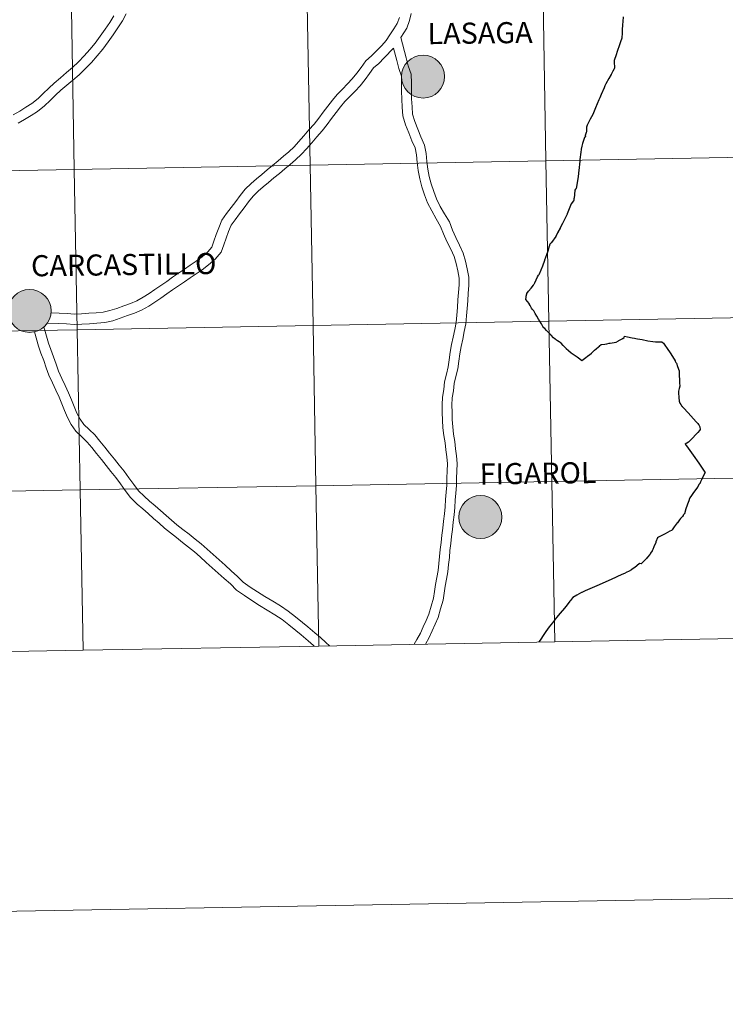
# Model space of a CAD drawing. Units: metres. Extents: x 624233 to 628741, y 701594 to 704644.
# Drawn here: x 625177 to 625300, y 701594 to 701765 of the extents above; entities that cross this region are included whole.
import ezdxf
from ezdxf.enums import TextEntityAlignment as Align

# ---------------------------------------------------------------- set-up
doc = ezdxf.new("R2010")
doc.units = ezdxf.units.M
doc.header["$MEASUREMENT"] = 0
doc.layers.add('Carátula', color=7, linetype='Continuous', lineweight=0)
doc.styles.add('Style-Helvetica-Narrow-BoldOblique', font='txt')

msp = doc.modelspace()

# ---------------------------------------------------------------- hatches: boundary and pattern name
at = {"layer": 'Carátula', "linetype": 'Continuous', "lineweight": 0}
h = msp.add_hatch(color=250, dxfattribs=at)
edge = h.paths.add_edge_path()
edge.add_arc((625247.112, 701754.755), 3.735, 179.38337, 539.38337)
h = msp.add_hatch(color=250, dxfattribs=at)
edge = h.paths.add_edge_path()
edge.add_arc((625178.758, 701714.029), 3.735, 179.38337, 539.38337)
h = msp.add_hatch(color=250, dxfattribs=at)
edge = h.paths.add_edge_path()
edge.add_arc((625178.758, 701714.029), 3.735, 179.38337, 539.38337)
h = msp.add_hatch(color=7, dxfattribs=at)
edge = h.paths.add_edge_path()
edge.add_arc((625178.758, 701714.029), 1.663, 167.29737, 527.29737)
h = msp.add_hatch(color=7, dxfattribs=at)
edge = h.paths.add_edge_path()
edge.add_arc((625178.758, 701714.029), 1.663, 167.29737, 527.29737)
h = msp.add_hatch(color=250, dxfattribs=at)
edge = h.paths.add_edge_path()
edge.add_arc((625257.073, 701678.207), 3.735, 179.38337, 539.38337)

# ---------------------------------------------------------------- linework, layer by layer
at = {"layer": 'Carátula', "color": 7, "linetype": 'Continuous', "lineweight": 0, "flags": 128}
for points in [[(625175.906, 701748.125), (625177.042, 701748.767), (625178.113, 701749.413), (625179.155, 701750.072), (625180.227, 701750.922), (625181.127, 701751.83), (625182.068, 701752.731), (625183.047, 701753.639), (625184.131, 701754.559), (625185.185, 701755.45), (625186.214, 701756.321), (625187.242, 701757.33), (625188.25, 701758.335), (625189.2, 701759.464), (625190.15, 701760.579), (625191.007, 701761.783), (625191.866, 701762.985), (625192.695, 701764.162), (625193.409, 701765.325)], [(625175.906, 701748.125), (625177.042, 701748.767), (625178.113, 701749.413), (625179.155, 701750.072), (625180.227, 701750.922), (625181.127, 701751.83), (625182.068, 701752.731), (625183.047, 701753.639), (625184.131, 701754.559), (625185.185, 701755.45), (625186.214, 701756.321), (625187.242, 701757.33), (625188.25, 701758.335), (625189.2, 701759.464), (625190.15, 701760.579), (625191.007, 701761.783), (625191.866, 701762.985), (625192.695, 701764.162), (625193.409, 701765.325)], [(625176.762, 701746.666), (625177.896, 701747.307), (625179.002, 701747.973), (625180.135, 701748.69), (625181.358, 701749.658), (625182.314, 701750.623), (625183.23, 701751.5), (625184.171, 701752.373), (625185.225, 701753.269), (625186.278, 701754.158), (625187.356, 701755.07), (625188.432, 701756.128), (625189.496, 701757.189), (625190.492, 701758.371), (625191.486, 701759.538), (625192.383, 701760.8), (625193.246, 701762.004), (625194.109, 701763.232), (625194.869, 701764.47), (625195.554, 701765.69)], [(625176.762, 701746.666), (625177.896, 701747.307), (625179.002, 701747.973), (625180.135, 701748.69), (625181.358, 701749.658), (625182.314, 701750.623), (625183.23, 701751.5), (625184.171, 701752.373), (625185.225, 701753.269), (625186.278, 701754.158), (625187.356, 701755.07), (625188.432, 701756.128), (625189.496, 701757.189), (625190.492, 701758.371), (625191.486, 701759.538), (625192.383, 701760.8), (625193.246, 701762.004), (625194.109, 701763.232), (625194.869, 701764.47), (625195.554, 701765.69)], [(625245.077, 701765.74), (625244.739, 701764.49), (625244.276, 701763.179), (625243.25, 701761.525)], [(625245.077, 701765.74), (625244.739, 701764.49), (625244.276, 701763.179), (625243.25, 701761.525)], [(625243.006, 701765.031), (625242.632, 701763.966), (625242.053, 701763.033), (625241.368, 701762.022), (625240.698, 701761.038), (625239.927, 701760.172), (625239.029, 701759.251), (625238.15, 701758.339), (625237.178, 701757.476), (625236.343, 701756.338), (625235.629, 701755.333), (625234.82, 701754.364), (625233.993, 701753.475), (625233.111, 701752.555), (625232.199, 701751.618), (625231.378, 701750.639), (625230.575, 701749.606), (625229.783, 701748.562), (625229.001, 701747.527), (625228.189, 701746.508), (625227.297, 701745.48), (625226.395, 701744.435), (625225.494, 701743.395), (625224.726, 701742.523), (625223.787, 701741.672), (625222.851, 701740.896), (625221.913, 701740.107), (625220.978, 701739.322), (625220.041, 701738.535), (625219.123, 701737.752), (625218.191, 701736.981), (625217.223, 701736.169), (625216.227, 701735.177), (625215.353, 701734.081), (625214.572, 701733.031), (625213.786, 701731.992), (625212.993, 701730.946), (625212.164, 701729.806), (625211.615, 701728.462), (625211.194, 701727.294), (625210.779, 701726.143), (625210.417, 701725.138), (625209.719, 701724.291), (625208.729, 701723.433), (625207.678, 701722.662), (625206.668, 701721.969), (625205.646, 701721.269), (625204.624, 701720.568), (625203.602, 701719.867), (625202.579, 701719.166), (625201.558, 701718.466), (625200.535, 701717.763), (625199.518, 701717.067), (625198.507, 701716.392), (625197.391, 701715.788), (625196.313, 701715.34), (625195.135, 701714.917), (625193.92, 701714.474), (625192.721, 701714.077), (625191.524, 701713.809), (625190.304, 701713.699), (625189.026, 701713.611), (625187.748, 701713.524), (625186.543, 701713.468), (625185.264, 701713.577), (625183.883, 701713.63), (625182.465, 701713.688)], [(625243.006, 701765.031), (625242.632, 701763.966), (625242.053, 701763.033), (625241.368, 701762.022), (625240.698, 701761.038), (625239.927, 701760.172), (625239.029, 701759.251), (625238.15, 701758.339), (625237.178, 701757.476), (625236.343, 701756.338), (625235.629, 701755.333), (625234.82, 701754.364), (625233.993, 701753.475), (625233.111, 701752.555), (625232.199, 701751.618), (625231.378, 701750.639), (625230.575, 701749.606), (625229.783, 701748.562), (625229.001, 701747.527), (625228.189, 701746.508), (625227.297, 701745.48), (625226.395, 701744.435), (625225.494, 701743.395), (625224.726, 701742.523), (625223.787, 701741.672), (625222.851, 701740.896), (625221.913, 701740.107), (625220.978, 701739.322), (625220.041, 701738.535), (625219.123, 701737.752), (625218.191, 701736.981), (625217.223, 701736.169), (625216.227, 701735.177), (625215.353, 701734.081), (625214.572, 701733.031), (625213.786, 701731.992), (625212.993, 701730.946), (625212.164, 701729.806), (625211.615, 701728.462), (625211.194, 701727.294), (625210.779, 701726.143), (625210.417, 701725.138), (625209.719, 701724.291), (625208.729, 701723.433), (625207.678, 701722.662), (625206.668, 701721.969), (625205.646, 701721.269), (625204.624, 701720.568), (625203.602, 701719.867), (625202.579, 701719.166), (625201.558, 701718.466), (625200.535, 701717.763), (625199.518, 701717.067), (625198.507, 701716.392), (625197.391, 701715.788), (625196.313, 701715.34), (625195.135, 701714.917), (625193.92, 701714.474), (625192.721, 701714.077), (625191.524, 701713.809), (625190.304, 701713.699), (625189.026, 701713.611), (625187.748, 701713.524), (625186.543, 701713.468), (625185.264, 701713.577), (625183.883, 701713.63), (625182.465, 701713.688)], [(625281.863, 701765.135), (625281.813, 701764.332), (625281.764, 701763.763), (625281.73, 701762.874), (625281.699, 701762.045), (625281.672, 701761.703), (625281.626, 701761.428), (625281.424, 701760.8), (625281.188, 701760.108), (625280.923, 701759.293), (625280.603, 701758.345), (625280.389, 701757.703), (625280.375, 701757.679), (625280.361, 701757.638), (625280.346, 701757.6), (625280.341, 701757.568), (625280.339, 701757.542), (625280.33, 701757.522), (625280.33, 701757.482), (625280.325, 701757.454), (625280.322, 701757.408), (625280.316, 701757.349), (625280.317, 701757.219), (625280.319, 701757.015), (625280.385, 701756.543), (625280.387, 701756.469), (625280.388, 701756.417), (625280.388, 701756.371), (625280.387, 701756.327), (625280.386, 701756.287), (625280.381, 701756.26), (625280.368, 701756.232), (625280.35, 701756.192), (625280.313, 701756.117), (625280.073, 701755.673), (625279.782, 701755.139), (625279.37, 701754.418), (625278.861, 701753.504)], [(625247.55, 701656.129), (625248.175, 701657.247), (625248.699, 701658.441), (625249.201, 701659.568), (625249.713, 701660.747), (625250.171, 701662.23), (625250.586, 701663.75), (625250.789, 701664.994), (625250.966, 701666.191), (625251.181, 701667.415), (625251.402, 701668.663), (625251.559, 701669.93), (625251.681, 701671.171), (625251.794, 701672.387), (625251.937, 701673.604), (625252.082, 701674.829), (625252.228, 701676.056), (625252.372, 701677.3), (625252.517, 701678.561), (625252.657, 701679.85), (625252.714, 701681.137), (625252.81, 701682.379), (625252.916, 701683.659), (625252.948, 701684.934), (625252.996, 701686.191), (625253.029, 701687.502), (625252.911, 701688.82), (625252.756, 701690.086), (625252.609, 701691.357), (625252.4, 701692.631), (625252.266, 701693.889), (625252.171, 701695.14), (625252.155, 701696.41), (625252.139, 701697.672), (625252.2, 701698.895), (625252.381, 701700.16), (625252.52, 701701.411), (625252.822, 701702.645), (625253.144, 701703.985), (625253.335, 701705.319), (625253.51, 701706.598), (625253.729, 701707.858), (625253.998, 701709.133), (625254.281, 701710.429), (625254.558, 701711.782), (625254.648, 701713.156), (625254.76, 701714.47), (625254.871, 701715.798), (625254.967, 701717.12), (625255.082, 701718.472), (625255.08, 701719.911), (625254.803, 701721.332), (625254.488, 701722.68), (625254.102, 701724.082), (625253.453, 701725.468), (625252.807, 701726.775), (625252.255, 701728.083), (625251.692, 701729.487), (625250.849, 701730.876), (625250.104, 701732.2), (625249.443, 701733.49), (625248.979, 701734.78), (625248.53, 701736.094), (625248.182, 701737.386), (625247.933, 701738.68), (625247.768, 701739.993), (625247.627, 701741.359), (625247.395, 701742.847), (625246.733, 701744.281), (625246.194, 701745.617), (625245.67, 701746.972), (625245.253, 701748.227), (625245.2, 701749.504), (625245.11, 701750.879), (625245.084, 701752.234), (625245.09, 701753.619), (625245.061, 701755.154), (625244.526, 701756.635), (625244.18, 701758.003), (625243.25, 701761.525)], [(625247.55, 701656.129), (625248.175, 701657.247), (625248.699, 701658.441), (625249.201, 701659.568), (625249.713, 701660.747), (625250.171, 701662.23), (625250.586, 701663.75), (625250.789, 701664.994), (625250.966, 701666.191), (625251.181, 701667.415), (625251.402, 701668.663), (625251.559, 701669.93), (625251.681, 701671.171), (625251.794, 701672.387), (625251.937, 701673.604), (625252.082, 701674.829), (625252.228, 701676.056), (625252.372, 701677.3), (625252.517, 701678.561), (625252.657, 701679.85), (625252.714, 701681.137), (625252.81, 701682.379), (625252.916, 701683.659), (625252.948, 701684.934), (625252.996, 701686.191), (625253.029, 701687.502), (625252.911, 701688.82), (625252.756, 701690.086), (625252.609, 701691.357), (625252.4, 701692.631), (625252.266, 701693.889), (625252.171, 701695.14), (625252.155, 701696.41), (625252.139, 701697.672), (625252.2, 701698.895), (625252.381, 701700.16), (625252.52, 701701.411), (625252.822, 701702.645), (625253.144, 701703.985), (625253.335, 701705.319), (625253.51, 701706.598), (625253.729, 701707.858), (625253.998, 701709.133), (625254.281, 701710.429), (625254.558, 701711.782), (625254.648, 701713.156), (625254.76, 701714.47), (625254.871, 701715.798), (625254.967, 701717.12), (625255.082, 701718.472), (625255.08, 701719.911), (625254.803, 701721.332), (625254.488, 701722.68), (625254.102, 701724.082), (625253.453, 701725.468), (625252.807, 701726.775), (625252.255, 701728.083), (625251.692, 701729.487), (625250.849, 701730.876), (625250.104, 701732.2), (625249.443, 701733.49), (625248.979, 701734.78), (625248.53, 701736.094), (625248.182, 701737.386), (625247.933, 701738.68), (625247.768, 701739.993), (625247.627, 701741.359), (625247.395, 701742.847), (625246.733, 701744.281), (625246.194, 701745.617), (625245.67, 701746.972), (625245.253, 701748.227), (625245.2, 701749.504), (625245.11, 701750.879), (625245.084, 701752.234), (625245.09, 701753.619), (625245.061, 701755.154), (625244.526, 701756.635), (625244.18, 701758.003), (625243.25, 701761.525)], [(625241.985, 701759.687), (625240.331, 701757.989), (625239.406, 701757.032), (625238.526, 701756.248), (625237.813, 701755.275), (625237.064, 701754.225), (625236.181, 701753.167), (625235.313, 701752.231), (625234.415, 701751.294), (625233.546, 701750.402), (625232.788, 701749.498), (625232.012, 701748.502), (625231.229, 701747.466), (625230.433, 701746.415), (625229.583, 701745.35), (625228.668, 701744.293), (625227.765, 701743.25), (625226.859, 701742.204), (625226.019, 701741.25), (625224.975, 701740.301), (625224.012, 701739.503), (625223.079, 701738.72), (625222.145, 701737.933), (625221.213, 701737.152), (625220.289, 701736.363), (625219.351, 701735.588), (625218.448, 701734.829), (625217.579, 701733.966), (625216.79, 701732.975), (625216.022, 701731.943), (625215.231, 701730.898), (625214.448, 701729.862), (625213.758, 701728.917), (625213.308, 701727.813), (625212.9, 701726.679), (625212.485, 701725.528), (625212.017, 701724.229), (625211.022, 701723.021), (625209.86, 701722.015), (625208.727, 701721.185), (625207.692, 701720.474), (625206.671, 701719.773), (625205.649, 701719.072), (625204.627, 701718.372), (625203.605, 701717.671), (625202.583, 701716.97), (625201.561, 701716.27), (625200.533, 701715.565), (625199.443, 701714.837), (625198.172, 701714.15), (625196.969, 701713.65), (625195.752, 701713.211), (625194.515, 701712.763), (625193.205, 701712.327), (625191.803, 701712.015), (625190.449, 701711.891), (625189.15, 701711.801), (625187.852, 701711.714), (625186.509, 701711.651), (625185.151, 701711.767), (625183.811, 701711.82), (625181.811, 701711.9)], [(625241.985, 701759.687), (625240.331, 701757.989), (625239.406, 701757.032), (625238.526, 701756.248), (625237.813, 701755.275), (625237.064, 701754.225), (625236.181, 701753.167), (625235.313, 701752.231), (625234.415, 701751.294), (625233.546, 701750.402), (625232.788, 701749.498), (625232.012, 701748.502), (625231.229, 701747.466), (625230.433, 701746.415), (625229.583, 701745.35), (625228.668, 701744.293), (625227.765, 701743.25), (625226.859, 701742.204), (625226.019, 701741.25), (625224.975, 701740.301), (625224.012, 701739.503), (625223.079, 701738.72), (625222.145, 701737.933), (625221.213, 701737.152), (625220.289, 701736.363), (625219.351, 701735.588), (625218.448, 701734.829), (625217.579, 701733.966), (625216.79, 701732.975), (625216.022, 701731.943), (625215.231, 701730.898), (625214.448, 701729.862), (625213.758, 701728.917), (625213.308, 701727.813), (625212.9, 701726.679), (625212.485, 701725.528), (625212.017, 701724.229), (625211.022, 701723.021), (625209.86, 701722.015), (625208.727, 701721.185), (625207.692, 701720.474), (625206.671, 701719.773), (625205.649, 701719.072), (625204.627, 701718.372), (625203.605, 701717.671), (625202.583, 701716.97), (625201.561, 701716.27), (625200.533, 701715.565), (625199.443, 701714.837), (625198.172, 701714.15), (625196.969, 701713.65), (625195.752, 701713.211), (625194.515, 701712.763), (625193.205, 701712.327), (625191.803, 701712.015), (625190.449, 701711.891), (625189.15, 701711.801), (625187.852, 701711.714), (625186.509, 701711.651), (625185.151, 701711.767), (625183.811, 701711.82), (625181.811, 701711.9)], [(625245.564, 701656.093), (625246.061, 701656.934), (625246.659, 701658.001), (625247.152, 701659.125), (625247.651, 701660.248), (625248.124, 701661.337), (625248.546, 701662.702), (625248.931, 701664.11), (625249.117, 701665.253), (625249.295, 701666.463), (625249.514, 701667.711), (625249.728, 701668.917), (625249.877, 701670.118), (625249.996, 701671.33), (625250.111, 701672.565), (625250.257, 701673.801), (625250.401, 701675.028), (625250.547, 701676.253), (625250.692, 701677.496), (625250.836, 701678.751), (625250.97, 701679.979), (625251.025, 701681.239), (625251.123, 701682.513), (625251.225, 701683.749), (625251.256, 701684.987), (625251.305, 701686.246), (625251.335, 701687.447), (625251.228, 701688.642), (625251.075, 701689.885), (625250.933, 701691.123), (625250.723, 701692.405), (625250.58, 701693.737), (625250.481, 701695.063), (625250.463, 701696.387), (625250.446, 701697.703), (625250.514, 701699.058), (625250.702, 701700.374), (625250.851, 701701.707), (625251.177, 701703.043), (625251.481, 701704.303), (625251.66, 701705.552), (625251.837, 701706.856), (625252.067, 701708.178), (625252.343, 701709.487), (625252.625, 701710.779), (625252.878, 701712.009), (625252.961, 701713.281), (625253.073, 701714.611), (625253.185, 701715.93), (625253.28, 701717.252), (625253.389, 701718.544), (625253.388, 701719.748), (625253.148, 701720.978), (625252.848, 701722.265), (625252.509, 701723.495), (625251.929, 701724.734), (625251.269, 701726.07), (625250.691, 701727.438), (625250.172, 701728.727), (625249.386, 701730.023), (625248.614, 701731.401), (625247.888, 701732.816), (625247.383, 701734.221), (625246.911, 701735.601), (625246.531, 701737.006), (625246.262, 701738.413), (625246.087, 701739.801), (625245.949, 701741.14), (625245.76, 701742.351), (625245.179, 701743.609), (625244.62, 701744.997), (625244.077, 701746.399), (625243.573, 701747.918), (625243.509, 701749.413), (625243.418, 701750.808), (625243.392, 701752.222), (625243.398, 701753.608), (625243.375, 701754.844), (625242.907, 701756.137), (625242.542, 701757.579), (625241.985, 701759.687)], [(625245.564, 701656.093), (625246.061, 701656.934), (625246.659, 701658.001), (625247.152, 701659.125), (625247.651, 701660.248), (625248.124, 701661.337), (625248.546, 701662.702), (625248.931, 701664.11), (625249.117, 701665.253), (625249.295, 701666.463), (625249.514, 701667.711), (625249.728, 701668.917), (625249.877, 701670.118), (625249.996, 701671.33), (625250.111, 701672.565), (625250.257, 701673.801), (625250.401, 701675.028), (625250.547, 701676.253), (625250.692, 701677.496), (625250.836, 701678.751), (625250.97, 701679.979), (625251.025, 701681.239), (625251.123, 701682.513), (625251.225, 701683.749), (625251.256, 701684.987), (625251.305, 701686.246), (625251.335, 701687.447), (625251.228, 701688.642), (625251.075, 701689.885), (625250.933, 701691.123), (625250.723, 701692.405), (625250.58, 701693.737), (625250.481, 701695.063), (625250.463, 701696.387), (625250.446, 701697.703), (625250.514, 701699.058), (625250.702, 701700.374), (625250.851, 701701.707), (625251.177, 701703.043), (625251.481, 701704.303), (625251.66, 701705.552), (625251.837, 701706.856), (625252.067, 701708.178), (625252.343, 701709.487), (625252.625, 701710.779), (625252.878, 701712.009), (625252.961, 701713.281), (625253.073, 701714.611), (625253.185, 701715.93), (625253.28, 701717.252), (625253.389, 701718.544), (625253.388, 701719.748), (625253.148, 701720.978), (625252.848, 701722.265), (625252.509, 701723.495), (625251.929, 701724.734), (625251.269, 701726.07), (625250.691, 701727.438), (625250.172, 701728.727), (625249.386, 701730.023), (625248.614, 701731.401), (625247.888, 701732.816), (625247.383, 701734.221), (625246.911, 701735.601), (625246.531, 701737.006), (625246.262, 701738.413), (625246.087, 701739.801), (625245.949, 701741.14), (625245.76, 701742.351), (625245.179, 701743.609), (625244.62, 701744.997), (625244.077, 701746.399), (625243.573, 701747.918), (625243.509, 701749.413), (625243.418, 701750.808), (625243.392, 701752.222), (625243.398, 701753.608), (625243.375, 701754.844), (625242.907, 701756.137), (625242.542, 701757.579), (625241.985, 701759.687)], [(625278.861, 701753.504), (625278.698, 701753.121), (625278.556, 701752.781), (625278.073, 701751.636), (625277.827, 701751.067), (625277.675, 701750.714), (625277.057, 701749.309), (625276.588, 701748.184), (625276.175, 701747.371), (625275.806, 701746.674), (625275.623, 701746.29), (625275.566, 701746.147), (625275.553, 701746.107), (625275.542, 701746.055), (625275.534, 701745.987), (625275.529, 701745.913), (625275.529, 701745.839), (625275.529, 701745.831), (625275.528, 701745.709), (625275.54, 701745.471), (625275.537, 701745.367), (625275.516, 701745.236), (625275.497, 701745.13), (625275.458, 701745.009), (625275.412, 701744.878), (625275.355, 701744.703), (625275.338, 701744.655), (625275.326, 701744.631), (625275.315, 701744.608), (625275.301, 701744.55), (625275.304, 701744.476), (625275.312, 701744.444), (625275.322, 701744.397), (625275.181, 701744.142), (625275.049, 701743.835), (625274.917, 701743.465), (625274.821, 701743.103), (625274.731, 701742.69), (625274.599, 701742.127), (625274.597, 701742.113), (625274.591, 701742.071), (625274.526, 701741.64), (625274.375, 701740.371), (625274.373, 701740.355), (625274.327, 701740.074), (625274.169, 701738.433), (625274.136, 701738.04), (625274.118, 701737.878), (625274.024, 701736.978), (625273.697, 701735.324), (625273.697, 701735.318), (625273.63, 701735.204), (625273.509, 701735.002), (625273.505, 701734.996), (625273.498, 701734.93), (625273.347, 701733.629), (625273.339, 701733.567), (625273.307, 701733.292), (625273.3, 701733.224), (625273.251, 701733.165), (625272.839, 701732.663), (625272.166, 701730.881), (625272.161, 701730.871), (625271.317, 701729.203), (625271.316, 701729.201), (625271.29, 701729.149), (625270.93, 701728.434), (625270.556, 701727.691), (625270.506, 701727.594), (625270.502, 701727.584), (625270.177, 701726.952), (625269.452, 701725.911), (625269.407, 701725.87), (625269.33, 701725.799), (625269.128, 701725.619), (625269.081, 701725.446), (625269.059, 701725.364), (625269.031, 701725.261), (625268.8, 701724.423), (625268.558, 701723.792), (625268.22, 701722.852), (625268.204, 701722.81), (625267.84, 701721.831), (625267.315, 701720.405), (625267.249, 701720.29)], [(625181.244, 701711.259), (625182.021, 701708.421), (625182.42, 701707.298), (625182.907, 701706.035), (625183.348, 701704.767), (625183.795, 701703.545), (625184.36, 701702.295), (625184.938, 701701.039), (625185.524, 701699.765), (625186.016, 701698.58), (625186.5, 701697.389), (625186.963, 701696.275), (625187.542, 701695.239), (625188.181, 701694.305), (625189.089, 701693.441), (625190.075, 701692.481), (625190.969, 701691.417), (625191.811, 701690.362), (625192.644, 701689.319), (625193.479, 701688.274), (625194.312, 701687.229), (625195.157, 701686.174), (625196.004, 701685.039), (625196.843, 701683.876), (625197.651, 701682.783), (625198.673, 701681.807), (625199.608, 701680.988), (625200.556, 701680.157), (625201.505, 701679.324), (625202.453, 701678.493), (625203.394, 701677.668), (625204.345, 701676.878), (625205.403, 701676.053), (625206.45, 701675.218), (625207.493, 701674.388), (625208.548, 701673.545), (625209.614, 701672.625), (625210.663, 701671.674), (625211.702, 701670.752), (625212.75, 701669.825), (625213.798, 701668.872), (625214.878, 701667.89), (625215.886, 701666.908), (625217.095, 701666.036), (625218.348, 701665.2), (625219.653, 701664.386), (625220.999, 701663.582), (625222.336, 701662.746), (625223.701, 701661.871), (625224.95, 701660.891), (625226.172, 701659.887), (625227.098, 701659.102), (625228.336, 701658.08), (625229.276, 701657.259), (625230.21, 701656.418), (625230.851, 701655.826)], [(625181.244, 701711.259), (625182.021, 701708.421), (625182.42, 701707.298), (625182.907, 701706.035), (625183.348, 701704.767), (625183.795, 701703.545), (625184.36, 701702.295), (625184.938, 701701.039), (625185.524, 701699.765), (625186.016, 701698.58), (625186.5, 701697.389), (625186.963, 701696.275), (625187.542, 701695.239), (625188.181, 701694.305), (625189.089, 701693.441), (625190.075, 701692.481), (625190.969, 701691.417), (625191.811, 701690.362), (625192.644, 701689.319), (625193.479, 701688.274), (625194.312, 701687.229), (625195.157, 701686.174), (625196.004, 701685.039), (625196.843, 701683.876), (625197.651, 701682.783), (625198.673, 701681.807), (625199.608, 701680.988), (625200.556, 701680.157), (625201.505, 701679.324), (625202.453, 701678.493), (625203.394, 701677.668), (625204.345, 701676.878), (625205.403, 701676.053), (625206.45, 701675.218), (625207.493, 701674.388), (625208.548, 701673.545), (625209.614, 701672.625), (625210.663, 701671.674), (625211.702, 701670.752), (625212.75, 701669.825), (625213.798, 701668.872), (625214.878, 701667.89), (625215.886, 701666.908), (625217.095, 701666.036), (625218.348, 701665.2), (625219.653, 701664.386), (625220.999, 701663.582), (625222.336, 701662.746), (625223.701, 701661.871), (625224.95, 701660.891), (625226.172, 701659.887), (625227.098, 701659.102), (625228.336, 701658.08), (625229.276, 701657.259), (625230.21, 701656.418), (625230.851, 701655.826)], [(625179.599, 701710.403), (625180.291, 701707.88), (625180.72, 701706.669), (625181.204, 701705.412), (625181.64, 701704.157), (625182.115, 701702.858), (625182.71, 701701.543), (625183.29, 701700.281), (625183.862, 701699.037), (625184.339, 701697.89), (625184.824, 701696.7), (625185.329, 701695.481), (625185.999, 701694.281), (625186.794, 701693.123), (625187.832, 701692.136), (625188.745, 701691.244), (625189.566, 701690.267), (625190.394, 701689.232), (625191.227, 701688.187), (625192.063, 701687.142), (625192.896, 701686.099), (625193.722, 701685.064), (625194.543, 701683.969), (625195.378, 701682.808), (625196.286, 701681.578), (625197.449, 701680.471), (625198.412, 701679.626), (625199.36, 701678.793), (625200.309, 701677.962), (625201.258, 701677.13), (625202.215, 701676.289), (625203.208, 701675.465), (625204.282, 701674.628), (625205.32, 701673.801), (625206.362, 701672.97), (625207.391, 701672.15), (625208.412, 701671.269), (625209.452, 701670.323), (625210.499, 701669.394), (625211.539, 701668.473), (625212.579, 701667.532), (625213.635, 701666.571), (625214.716, 701665.514), (625216.063, 701664.545), (625217.365, 701663.676), (625218.709, 701662.838), (625220.054, 701662.035), (625221.367, 701661.214), (625222.65, 701660.392), (625223.816, 701659.477), (625225.011, 701658.496), (625225.934, 701657.711), (625227.162, 701656.699), (625228.072, 701655.903), (625228.212, 701655.778)], [(625179.599, 701710.403), (625180.291, 701707.88), (625180.72, 701706.669), (625181.204, 701705.412), (625181.64, 701704.157), (625182.115, 701702.858), (625182.71, 701701.543), (625183.29, 701700.281), (625183.862, 701699.037), (625184.339, 701697.89), (625184.824, 701696.7), (625185.329, 701695.481), (625185.999, 701694.281), (625186.794, 701693.123), (625187.832, 701692.136), (625188.745, 701691.244), (625189.566, 701690.267), (625190.394, 701689.232), (625191.227, 701688.187), (625192.063, 701687.142), (625192.896, 701686.099), (625193.722, 701685.064), (625194.543, 701683.969), (625195.378, 701682.808), (625196.286, 701681.578), (625197.449, 701680.471), (625198.412, 701679.626), (625199.36, 701678.793), (625200.309, 701677.962), (625201.258, 701677.13), (625202.215, 701676.289), (625203.208, 701675.465), (625204.282, 701674.628), (625205.32, 701673.801), (625206.362, 701672.97), (625207.391, 701672.15), (625208.412, 701671.269), (625209.452, 701670.323), (625210.499, 701669.394), (625211.539, 701668.473), (625212.579, 701667.532), (625213.635, 701666.571), (625214.716, 701665.514), (625216.063, 701664.545), (625217.365, 701663.676), (625218.709, 701662.838), (625220.054, 701662.035), (625221.367, 701661.214), (625222.65, 701660.392), (625223.816, 701659.477), (625225.011, 701658.496), (625225.934, 701657.711), (625227.162, 701656.699), (625228.072, 701655.903), (625228.212, 701655.778)], [(625291.617, 701703.316), (625291.619, 701703.292), (625291.641, 701702.866), (625291.677, 701701.981), (625291.68, 701701.901), (625291.694, 701701.543), (625291.712, 701700.925), (625291.628, 701700.55), (625291.524, 701700.056), (625291.482, 701699.817), (625291.487, 701699.591), (625291.544, 701699.162), (625291.577, 701698.804), (625291.591, 701698.543), (625291.642, 701698.338), (625291.758, 701698.008), (625291.897, 701697.758), (625292.033, 701697.542), (625292.11, 701697.454), (625292.133, 701697.428), (625292.186, 701697.373), (625292.373, 701697.181), (625293.186, 701696.303), (625294.584, 701694.742), (625294.845, 701694.437), (625294.976, 701694.285), (625295.027, 701694.224), (625295.229, 701693.908), (625295.268, 701693.397), (625295.143, 701693.238), (625294.866, 701692.895), (625294.587, 701692.586), (625293.85, 701691.841), (625293.685, 701691.672), (625293.264, 701691.242), (625292.674, 701690.859), (625292.844, 701690.628), (625292.863, 701690.6), (625293.166, 701690.186), (625294.036, 701688.949), (625295.027, 701687.541), (625296.094, 701686.016), (625296.105, 701686.001), (625296.061, 701685.904), (625295.506, 701684.683), (625295.346, 701684.327), (625295.276, 701684.171), (625295.255, 701684.127), (625295.252, 701684.121), (625295.11, 701683.896), (625294.772, 701683.408), (625294.498, 701683.019), (625294.103, 701682.448), (625293.762, 701681.945), (625293.464, 701681.526), (625293.395, 701681.401), (625293.269, 701681.01), (625293.063, 701680.432), (625292.998, 701680.245), (625292.786, 701679.641), (625292.637, 701679.202), (625292.63, 701679.18), (625292.518, 701678.768), (625292.499, 701678.744), (625292.498, 701678.742), (625292.497, 701678.742), (625292.411, 701678.634), (625292.39, 701678.608), (625292.311, 701678.506), (625292.298, 701678.49), (625292.176, 701678.314), (625291.922, 701678.005), (625291.865, 701677.932), (625291.698, 701677.717), (625291.297, 701677.196), (625291.285, 701677.18), (625291.106, 701676.946), (625290.769, 701676.482), (625290.389, 701675.985), (625290.29, 701675.881), (625289.999, 701675.732), (625289.179, 701675.315), (625289.065, 701675.257), (625288.252, 701674.812), (625288.029, 701674.684), (625287.824, 701674.566), (625287.576, 701673.888), (625287.536, 701673.781), (625287.229, 701673.009), (625287.047, 701672.548), (625286.903, 701672.317), (625286.66, 701671.927), (625286.507, 701671.722), (625286.12, 701671.241), (625286.078, 701671.188), (625285.927, 701670.999), (625285.457, 701670.525), (625285.024, 701670.077), (625284.739, 701670.123), (625283.837, 701669.405), (625283.775, 701669.356)], [(625310.971, 701657.282), (625310.464, 701685.141), (625269.485, 701684.397), (625269.992, 701656.537)], [(625229.012, 701655.792), (625228.506, 701683.652), (625187.527, 701682.907), (625188.033, 701655.048)], [(625269.992, 701656.537), (625269.485, 701684.397), (625228.506, 701683.652), (625229.012, 701655.792)], [(625188.033, 701655.048), (625187.527, 701682.907), (625146.548, 701682.162), (625147.054, 701654.303)], [(625283.775, 701669.356), (625283.707, 701669.301), (625283.335, 701669.002), (625282.783, 701668.736), (625282.539, 701668.611), (625282.112, 701668.397), (625281.672, 701668.191), (625279.795, 701667.363), (625277.323, 701666.266), (625275.268, 701665.355), (625275.056, 701665.259), (625274.727, 701665.113), (625274.653, 701665.069), (625273.829, 701664.6), (625273.156, 701664.22), (625273.119, 701664.173), (625273.106, 701664.155)], [(625273.106, 701664.155), (625273.091, 701664.137), (625272.726, 701663.674), (625272.646, 701663.573), (625271.971, 701662.728), (625271.96, 701662.712), (625271.346, 701661.949), (625271.299, 701661.888), (625270.952, 701661.475), (625270.329, 701660.724), (625269.625, 701659.835), (625269.334, 701659.488), (625269.024, 701659.11), (625268.734, 701658.721), (625268.473, 701658.33), (625268.223, 701657.965), (625268.098, 701657.783), (625267.442, 701656.803), (625267.249, 701656.541), (625267.229, 701656.515)], [(625188.033, 701655.048), (625229.012, 701655.792)], [(625229.012, 701655.792), (625269.992, 701656.537)], [(625267.208, 701656.487), (625267.229, 701656.515)], [(625267.208, 701656.487), (625267.229, 701656.515)], [(625269.992, 701656.537), (625310.971, 701657.282)], [(625147.054, 701654.303), (625188.033, 701655.048)]]:
    msp.add_lwpolyline(points, dxfattribs=at)
at = {"layer": 'Carátula', "color": 7, "linetype": 'Continuous', "lineweight": 30, "flags": 128}
for points in [[(625281.863, 701765.135), (625281.813, 701764.332), (625281.764, 701763.763), (625281.73, 701762.874), (625281.699, 701762.045), (625281.672, 701761.703), (625281.626, 701761.428), (625281.424, 701760.8), (625281.188, 701760.108), (625280.923, 701759.293), (625280.603, 701758.345), (625280.389, 701757.703), (625280.375, 701757.679), (625280.361, 701757.638), (625280.346, 701757.6), (625280.341, 701757.568), (625280.339, 701757.542), (625280.33, 701757.522), (625280.33, 701757.482), (625280.325, 701757.454), (625280.322, 701757.408), (625280.316, 701757.349), (625280.317, 701757.219), (625280.319, 701757.015), (625280.385, 701756.543), (625280.387, 701756.469), (625280.388, 701756.417), (625280.388, 701756.371), (625280.387, 701756.327), (625280.386, 701756.287), (625280.381, 701756.26), (625280.368, 701756.232), (625280.35, 701756.192), (625280.313, 701756.117), (625280.073, 701755.673), (625279.782, 701755.139), (625279.37, 701754.418), (625278.861, 701753.504)], [(625278.861, 701753.504), (625278.698, 701753.121), (625278.556, 701752.781), (625278.073, 701751.636), (625277.827, 701751.067), (625277.675, 701750.714), (625277.057, 701749.309), (625276.588, 701748.184), (625276.175, 701747.371), (625275.806, 701746.674), (625275.623, 701746.29), (625275.566, 701746.147), (625275.553, 701746.107), (625275.542, 701746.055), (625275.534, 701745.987), (625275.529, 701745.913), (625275.529, 701745.839), (625275.529, 701745.831), (625275.528, 701745.709), (625275.54, 701745.471), (625275.537, 701745.367), (625275.516, 701745.236), (625275.497, 701745.13), (625275.458, 701745.009), (625275.412, 701744.878), (625275.355, 701744.703), (625275.338, 701744.655), (625275.326, 701744.631), (625275.315, 701744.608), (625275.301, 701744.55), (625275.304, 701744.476), (625275.312, 701744.444), (625275.322, 701744.397), (625275.181, 701744.142), (625275.049, 701743.835), (625274.917, 701743.465), (625274.821, 701743.103), (625274.731, 701742.69), (625274.599, 701742.127), (625274.597, 701742.113), (625274.591, 701742.071), (625274.526, 701741.64), (625274.375, 701740.371), (625274.373, 701740.355), (625274.327, 701740.074), (625274.169, 701738.433), (625274.136, 701738.04), (625274.118, 701737.878), (625274.024, 701736.978), (625273.697, 701735.324), (625273.697, 701735.318), (625273.63, 701735.204), (625273.509, 701735.002), (625273.505, 701734.996), (625273.498, 701734.93), (625273.347, 701733.629), (625273.339, 701733.567), (625273.307, 701733.292), (625273.3, 701733.224), (625273.251, 701733.165), (625272.839, 701732.663), (625272.166, 701730.881), (625272.161, 701730.871), (625271.317, 701729.203), (625271.316, 701729.201), (625271.29, 701729.149), (625270.93, 701728.434), (625270.556, 701727.691), (625270.506, 701727.594), (625270.502, 701727.584), (625270.177, 701726.952), (625269.452, 701725.911), (625269.407, 701725.87), (625269.33, 701725.799), (625269.128, 701725.619), (625269.081, 701725.446), (625269.059, 701725.364), (625269.031, 701725.261), (625268.8, 701724.423), (625268.558, 701723.792), (625268.22, 701722.852), (625268.204, 701722.81), (625267.84, 701721.831), (625267.315, 701720.405), (625267.249, 701720.29)], [(625271.971, 701707.47), (625271.847, 701707.615), (625271.794, 701707.678), (625271.453, 701708.048), (625271.096, 701708.406), (625270.787, 701708.628), (625270.467, 701708.838), (625270.327, 701708.94), (625270.262, 701708.989), (625270.1, 701709.112), (625270.054, 701709.147), (625269.803, 701709.348), (625269.377, 701709.807), (625269.252, 701709.941), (625269.219, 701709.974), (625268.993, 701710.21), (625268.576, 701710.65), (625268.246, 701710.954), (625268.116, 701711.094), (625267.946, 701711.347), (625267.677, 701711.798), (625267.561, 701711.95), (625267.445, 701712.102), (625267.442, 701712.11), (625267.199, 701712.586), (625266.897, 701713.102), (625266.6, 701713.591), (625266.343, 701714.024), (625266.079, 701714.346), (625265.942, 701714.535), (625265.91, 701714.599), (625265.714, 701714.991), (625265.563, 701715.284), (625265.55, 701715.304), (625265.271, 701715.681), (625264.978, 701716.042), (625265.015, 701716.403), (625265.026, 701716.461), (625265.038, 701716.525), (625265.053, 701716.609), (625265.121, 701716.985), (625265.165, 701717.045), (625265.46, 701717.459), (625265.876, 701717.967), (625266.289, 701718.514), (625266.433, 701718.757), (625266.462, 701718.805), (625266.535, 701718.927), (625266.761, 701719.419), (625267.01, 701719.943), (625267.17, 701720.214), (625267.249, 701720.29)], [(625271.971, 701707.47), (625271.847, 701707.615), (625271.794, 701707.678), (625271.453, 701708.048), (625271.096, 701708.406), (625270.787, 701708.628), (625270.467, 701708.838), (625270.327, 701708.94), (625270.262, 701708.989), (625270.1, 701709.112), (625270.054, 701709.147), (625269.803, 701709.348), (625269.377, 701709.807), (625269.252, 701709.941), (625269.219, 701709.974), (625268.993, 701710.21), (625268.576, 701710.65), (625268.246, 701710.954), (625268.116, 701711.094), (625267.946, 701711.347), (625267.677, 701711.798), (625267.561, 701711.95), (625267.445, 701712.102), (625267.442, 701712.11), (625267.199, 701712.586), (625266.897, 701713.102), (625266.6, 701713.591), (625266.343, 701714.024), (625266.079, 701714.346), (625265.942, 701714.535), (625265.91, 701714.599), (625265.714, 701714.991), (625265.563, 701715.284), (625265.55, 701715.304), (625265.271, 701715.681), (625264.978, 701716.042), (625265.015, 701716.403), (625265.026, 701716.461), (625265.038, 701716.525), (625265.053, 701716.609), (625265.121, 701716.985), (625265.165, 701717.045), (625265.46, 701717.459), (625265.876, 701717.967), (625266.289, 701718.514), (625266.433, 701718.757), (625266.462, 701718.805), (625266.535, 701718.927), (625266.761, 701719.419), (625267.01, 701719.943), (625267.17, 701720.214), (625267.249, 701720.29)], [(625271.971, 701707.47), (625272.375, 701707.137), (625272.855, 701706.735), (625273.344, 701706.414), (625273.87, 701706.028), (625274.358, 701705.683), (625274.693, 701705.385), (625275.158, 701705.755), (625275.931, 701706.355), (625276.013, 701706.423), (625276.356, 701706.703), (625276.731, 701707.012), (625276.929, 701707.182), (625277.212, 701707.427), (625277.616, 701707.778), (625277.745, 701707.891), (625277.799, 701707.942), (625278.04, 701708.17), (625278.671, 701708.271), (625279.05, 701708.332), (625279.439, 701708.397), (625279.597, 701708.422), (625280.302, 701708.527), (625280.666, 701708.588), (625281.05, 701708.813), (625281.142, 701708.864), (625281.62, 701709.137), (625281.702, 701709.183), (625281.754, 701709.212), (625281.809, 701709.243), (625282.075, 701709.391), (625282.095, 701709.646), (625282.628, 701709.53), (625283.468, 701709.355), (625283.874, 701709.28), (625284.104, 701709.236), (625284.396, 701709.18), (625285.172, 701709.04), (625286.179, 701708.842), (625287.014, 701708.689), (625287.513, 701708.674), (625287.93, 701708.656), (625287.996, 701708.653), (625288.03, 701708.654), (625288.48, 701708.642), (625288.625, 701708.64), (625288.902, 701708.433), (625289.142, 701708.074), (625289.539, 701707.509), (625290.04, 701706.75), (625290.442, 701706.105), (625290.906, 701705.369), (625290.922, 701705.344), (625290.944, 701705.302), (625291.052, 701705.09), (625291.129, 701704.921), (625291.333, 701704.359), (625291.603, 701703.594), (625291.617, 701703.33), (625291.617, 701703.316)], [(625271.971, 701707.47), (625272.375, 701707.137), (625272.855, 701706.735), (625273.344, 701706.414), (625273.87, 701706.028), (625274.358, 701705.683), (625274.693, 701705.385), (625275.158, 701705.755), (625275.931, 701706.355), (625276.013, 701706.423), (625276.356, 701706.703), (625276.731, 701707.012), (625276.929, 701707.182), (625277.212, 701707.427), (625277.616, 701707.778), (625277.745, 701707.891), (625277.799, 701707.942), (625278.04, 701708.17), (625278.671, 701708.271), (625279.05, 701708.332), (625279.439, 701708.397), (625279.597, 701708.422), (625280.302, 701708.527), (625280.666, 701708.588), (625281.05, 701708.813), (625281.142, 701708.864), (625281.62, 701709.137), (625281.702, 701709.183), (625281.754, 701709.212), (625281.809, 701709.243), (625282.075, 701709.391), (625282.095, 701709.646), (625282.628, 701709.53), (625283.468, 701709.355), (625283.874, 701709.28), (625284.104, 701709.236), (625284.396, 701709.18), (625285.172, 701709.04), (625286.179, 701708.842), (625287.014, 701708.689), (625287.513, 701708.674), (625287.93, 701708.656), (625287.996, 701708.653), (625288.03, 701708.654), (625288.48, 701708.642), (625288.625, 701708.64), (625288.902, 701708.433), (625289.142, 701708.074), (625289.539, 701707.509), (625290.04, 701706.75), (625290.442, 701706.105), (625290.906, 701705.369), (625290.922, 701705.344), (625290.944, 701705.302), (625291.052, 701705.09), (625291.129, 701704.921), (625291.333, 701704.359), (625291.603, 701703.594), (625291.617, 701703.33), (625291.617, 701703.316)], [(625291.617, 701703.316), (625291.619, 701703.292), (625291.641, 701702.866), (625291.677, 701701.981), (625291.68, 701701.901), (625291.694, 701701.543), (625291.712, 701700.925), (625291.628, 701700.55), (625291.524, 701700.056), (625291.482, 701699.817), (625291.487, 701699.591), (625291.544, 701699.162), (625291.577, 701698.804), (625291.591, 701698.543), (625291.642, 701698.338), (625291.758, 701698.008), (625291.897, 701697.758), (625292.033, 701697.542), (625292.11, 701697.454), (625292.133, 701697.428), (625292.186, 701697.373), (625292.373, 701697.181), (625293.186, 701696.303), (625294.584, 701694.742), (625294.845, 701694.437), (625294.976, 701694.285), (625295.027, 701694.224), (625295.229, 701693.908), (625295.268, 701693.397), (625295.143, 701693.238), (625294.866, 701692.895), (625294.587, 701692.586), (625293.85, 701691.841), (625293.685, 701691.672), (625293.264, 701691.242), (625292.674, 701690.859), (625292.844, 701690.628), (625292.863, 701690.6), (625293.166, 701690.186), (625294.036, 701688.949), (625295.027, 701687.541), (625296.094, 701686.016), (625296.105, 701686.001), (625296.061, 701685.904), (625295.506, 701684.683), (625295.346, 701684.327), (625295.276, 701684.171), (625295.255, 701684.127), (625295.252, 701684.121), (625295.11, 701683.896), (625294.772, 701683.408), (625294.498, 701683.019), (625294.103, 701682.448), (625293.762, 701681.945), (625293.464, 701681.526), (625293.395, 701681.401), (625293.269, 701681.01), (625293.063, 701680.432), (625292.998, 701680.245), (625292.786, 701679.641), (625292.637, 701679.202), (625292.63, 701679.18), (625292.518, 701678.768), (625292.499, 701678.744), (625292.498, 701678.742), (625292.497, 701678.742), (625292.411, 701678.634), (625292.39, 701678.608), (625292.311, 701678.506), (625292.298, 701678.49), (625292.176, 701678.314), (625291.922, 701678.005), (625291.865, 701677.932), (625291.698, 701677.717), (625291.297, 701677.196), (625291.285, 701677.18), (625291.106, 701676.946), (625290.769, 701676.482), (625290.389, 701675.985), (625290.29, 701675.881), (625289.999, 701675.732), (625289.179, 701675.315), (625289.065, 701675.257), (625288.252, 701674.812), (625288.029, 701674.684), (625287.824, 701674.566), (625287.576, 701673.888), (625287.536, 701673.781), (625287.229, 701673.009), (625287.047, 701672.548), (625286.903, 701672.317), (625286.66, 701671.927), (625286.507, 701671.722), (625286.12, 701671.241), (625286.078, 701671.188), (625285.927, 701670.999), (625285.457, 701670.525), (625285.024, 701670.077), (625284.739, 701670.123), (625283.837, 701669.405), (625283.775, 701669.356)], [(625283.775, 701669.356), (625283.707, 701669.301), (625283.335, 701669.002), (625282.783, 701668.736), (625282.539, 701668.611), (625282.112, 701668.397), (625281.672, 701668.191), (625279.795, 701667.363), (625277.323, 701666.266), (625275.268, 701665.355), (625275.056, 701665.259), (625274.727, 701665.113), (625274.653, 701665.069), (625273.829, 701664.6), (625273.156, 701664.22), (625273.119, 701664.173), (625273.106, 701664.155)], [(625273.106, 701664.155), (625273.091, 701664.137), (625272.726, 701663.674), (625272.646, 701663.573), (625271.971, 701662.728), (625271.96, 701662.712), (625271.346, 701661.949), (625271.299, 701661.888), (625270.952, 701661.475), (625270.329, 701660.724), (625269.625, 701659.835), (625269.334, 701659.488), (625269.024, 701659.11), (625268.734, 701658.721), (625268.473, 701658.33), (625268.223, 701657.965), (625268.098, 701657.783), (625267.442, 701656.803), (625267.249, 701656.541), (625267.229, 701656.515)]]:
    msp.add_lwpolyline(points, dxfattribs=at)
at = {"layer": 'Carátula', "color": 7, "linetype": 'Continuous', "lineweight": 0}
for centre in [(625247.112, 701754.755), (625178.758, 701714.029), (625178.758, 701714.029), (625257.073, 701678.207)]:
    msp.add_circle(centre, 3.735, dxfattribs=at)
for points in [[(624286.991, 701593.521), (628741.251, 701674.479), (628687.279, 704643.998), (624233.02, 704563.041)], [(625308.945, 701768.72), (625267.966, 701767.975), (625268.473, 701740.115), (625309.452, 701740.86)], [(625226.987, 701767.23), (625186.008, 701766.485), (625186.514, 701738.626), (625227.493, 701739.371)], [(625267.966, 701767.975), (625226.987, 701767.23), (625227.493, 701739.371), (625268.473, 701740.115)], [(625186.008, 701766.485), (625145.028, 701765.74), (625145.535, 701737.881), (625186.514, 701738.626)], [(625268.473, 701740.115), (625227.493, 701739.371), (625228, 701711.511), (625268.979, 701712.256)], [(625309.452, 701740.86), (625268.473, 701740.115), (625268.979, 701712.256), (625309.958, 701713.001)], [(625186.514, 701738.626), (625145.535, 701737.881), (625146.041, 701710.022), (625187.02, 701710.766)], [(625227.493, 701739.371), (625186.514, 701738.626), (625187.02, 701710.766), (625228, 701711.511)], [(625268.979, 701712.256), (625228, 701711.511), (625228.506, 701683.652), (625269.485, 701684.397)], [(625309.958, 701713.001), (625268.979, 701712.256), (625269.485, 701684.397), (625310.464, 701685.141)], [(625187.02, 701710.766), (625146.041, 701710.022), (625146.548, 701682.162), (625187.527, 701682.907)], [(625228, 701711.511), (625187.02, 701710.766), (625187.527, 701682.907), (625228.506, 701683.652)], [(625310.464, 701685.141), (625269.485, 701684.397), (625269.992, 701656.537), (625310.971, 701657.282)], [(625228.506, 701683.652), (625187.527, 701682.907), (625188.033, 701655.048), (625229.012, 701655.792)], [(625269.485, 701684.397), (625228.506, 701683.652), (625229.012, 701655.792), (625269.992, 701656.537)], [(625187.527, 701682.907), (625146.548, 701682.162), (625147.054, 701654.303), (625188.033, 701655.048)]]:
    msp.add_3dface(points, dxfattribs=at)

# ---------------------------------------------------------------- texts
at = {"layer": 'Carátula', "color": 7, "linetype": 'Continuous', "lineweight": 0, "style": 'Style-Helvetica-Narrow-BoldOblique'}
for s, height, p in [('LASAGA', 3.6643, (625257.015, 701762.327)), ('CARCASTILLO', 3.66433, (625195.105, 701722.072)), ('FIGAROL', 3.6643, (625267.101, 701685.812))]:
    msp.add_text(s, height=height, rotation=0.74435, dxfattribs=at).set_placement(p, align=Align.MIDDLE_CENTER)

doc.saveas('drawing.dxf')
